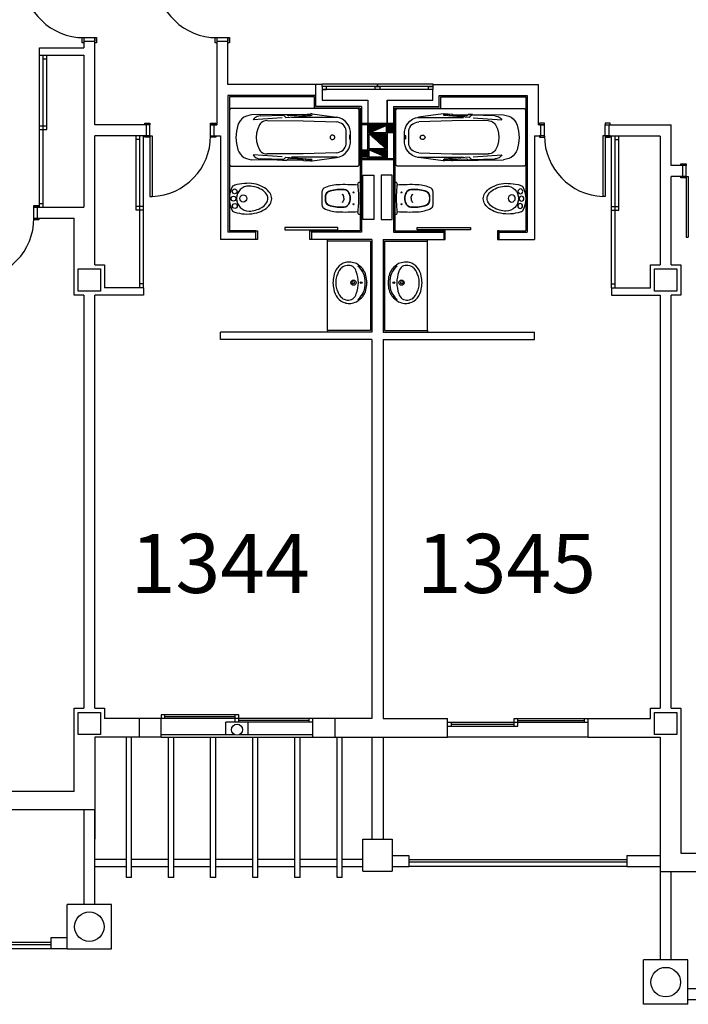
# Model space of a CAD drawing. Units: millimetres. Extents: x 881 to 1700, y -276 to 206.
# Drawn here: x 1166 to 1175, y -248 to -235 of the extents above; entities that cross this region are included whole.
import ezdxf

# ---------------------------------------------------------------- set-up
doc = ezdxf.new("R2010")
doc.units = ezdxf.units.MM
doc.layers.add('TEXTO', color=255, linetype='Continuous')
doc.styles.add('ROMANS', font='txt')
pattern_1 = [(315, (1048.719999, -225.950897), (-0.00618718434, -0.00618718434), [])]

# ---------------------------------------------------------------- blocks, each defined once
blk = doc.blocks.new('B24')
for points in [[(11.47, 0, 0.148637), (11.02, 1.47, 0.107101), (9.5, 2.93, 0.07591), (7.21, 3.91, 0.077031), (4.76, 4.15, 0.062766), (2.08, 3.81, 0.042689), (0.89, 3.39, 0.107101)], [(10.42, 0.06, 0.152035), (10.04, 1.25, 0.106953), (8.74, 2.45, 0.074422), (6.79, 3.23, 0.072331), (4.8, 3.41, 0.061062)], [(0.89, -3.39, 0.042689), (2.08, -3.81, 0.062766), (4.76, -4.15, 0.062766), (7.44, -3.81, 0.07591), (9.5, -2.93, 0.107101), (11.02, -1.47, 0.148637), (11.47, 0, 0.148637)], [(5.33, -3.38, 0.046792), (7.06, -3.1, 0.074422), (8.79, -2.36, 0.106953), (10.06, -1.14, 0.152035), (10.42, 0.06, 0.152035)]]:
    blk.add_lwpolyline(points, format="xyb")
for centre, radius in [((1.12, 0), 0.654), ((1.43, 1.98), 0.654), ((3.77, 0.06), 0.955), ((1.49, -1.97), 0.654)]:
    blk.add_circle(centre, radius)
for centre, radius, start, end in [((6.94, 0), 6.94, 150.7211, 209.2789), ((5.33, 0.06), 3.39, 90, 270)]:
    blk.add_arc(centre, radius, start, end)
blk = doc.blocks.new('BA')
at = {"linetype": 'ByBlock'}
for p, q in [((-1.8, 0.025), (-1.8, 0.775)), ((-1.772, 0.8), (-0.028, 0.8)), ((-0.789, 0.719), (-1.494, 0.711)), ((-1.055, 0.708), (-1.374, 0.698)), ((-1.063, 0.715), (-1.003, 0.715)), ((-1.063, 0.715), (-1.022, 0.679)), ((-1.016, 0.677), (-0.67, 0.704)), ((-1.003, 0.715), (-0.984, 0.699)), ((-0.746, 0.708), (-0.979, 0.697)), ((-0.775, 0.719), (-0.789, 0.719)), ((-0.775, 0.719), (-0.675, 0.725)), ((-0.739, 0.715), (-0.745, 0.709)), ((-0.739, 0.715), (-0.655, 0.708)), ((-0.675, 0.725), (-0.655, 0.724)), ((-0.657, 0.706), (-0.674, 0.703)), ((-0.655, 0.724), (-0.316, 0.68)), ((-0.655, 0.708), (-0.655, 0.707)), ((0, 0.775), (0, 0.025)), ((-1.071, 0.671), (-1.473, 0.642)), ((-0.78, 0.63), (-1.279, 0.631)), ((-0.78, 0.677), (-0.938, 0.675)), ((-0.3, 0.677), (-0.78, 0.677)), ((-0.317, 0.615), (-0.78, 0.63)), ((-0.182, 0.493), (-0.18, 0.4)), ((-0.134, 0.398), (-0.133, 0.41)), ((-0.133, 0.419), (-0.131, 0.427)), ((-0.133, 0.41), (-0.133, 0.419)), ((-0.129, 0.427), (-0.127, 0.419)), ((-0.127, 0.419), (-0.126, 0.41)), ((-0.126, 0.41), (-0.126, 0.398)), ((-0.122, 0.479), (-0.12, 0.4)), ((-0.18, 0.4), (-0.182, 0.307)), ((-0.133, 0.386), (-0.134, 0.398)), ((-0.133, 0.377), (-0.133, 0.386)), ((-0.131, 0.369), (-0.133, 0.377)), ((-0.127, 0.377), (-0.129, 0.369)), ((-0.126, 0.386), (-0.127, 0.377)), ((-0.126, 0.398), (-0.126, 0.386)), ((-0.12, 0.4), (-0.122, 0.321)), ((-1.071, 0.129), (-1.473, 0.158)), ((-1.279, 0.168), (-0.78, 0.17)), ((-0.78, 0.17), (-0.317, 0.185)), ((-0.028, 0), (-1.772, 0)), ((-0.789, 0.081), (-1.494, 0.089)), ((-1.374, 0.102), (-1.055, 0.092)), ((-1.063, 0.085), (-1.022, 0.121)), ((-1.063, 0.085), (-1.003, 0.085)), ((-1.016, 0.123), (-0.67, 0.096)), ((-1.003, 0.085), (-0.984, 0.101)), ((-0.746, 0.091), (-0.979, 0.103)), ((-0.78, 0.123), (-0.938, 0.124)), ((-0.789, 0.081), (-0.775, 0.081)), ((-0.3, 0.123), (-0.78, 0.123)), ((-0.775, 0.081), (-0.675, 0.075)), ((-0.739, 0.085), (-0.745, 0.091)), ((-0.739, 0.085), (-0.655, 0.092)), ((-0.655, 0.075), (-0.675, 0.075)), ((-0.674, 0.096), (-0.657, 0.094)), ((-0.655, 0.075), (-0.316, 0.119)), ((-0.655, 0.092), (-0.655, 0.093))]:
    blk.add_line(p, q, dxfattribs=at)
at = {"linetype": 'ByBlock', "extrusion": (0, 0, -1), "flags": 128}
for points in [[(1.8, 0.775), (1.8, 0.78), (1.798, 0.784), (1.796, 0.788), (1.794, 0.791), (1.79, 0.794), (1.786, 0.797), (1.782, 0.798), (1.777, 0.8), (1.772, 0.8)], [(1.684, 0.571), (1.671, 0.602), (1.652, 0.631), (1.628, 0.656), (1.599, 0.678), (1.566, 0.694), (1.531, 0.705), (1.494, 0.711)], [(1.473, 0.642), (1.462, 0.657), (1.448, 0.671), (1.432, 0.682), (1.414, 0.69), (1.394, 0.696), (1.374, 0.698)], [(0.979, 0.697), (0.98, 0.697), (0.981, 0.697), (0.982, 0.697), (0.983, 0.698), (0.984, 0.699)], [(0.745, 0.709), (0.745, 0.709), (0.746, 0.709), (0.746, 0.709), (0.746, 0.708)], [(0.655, 0.707), (0.655, 0.707), (0.656, 0.706), (0.656, 0.706), (0.656, 0.706), (0.657, 0.706), (0.657, 0.706)], [(0.028, 0.8), (0.023, 0.8), (0.018, 0.798), (0.014, 0.797), (0.01, 0.794), (0.007, 0.791), (0.004, 0.788), (0.002, 0.784), (0, 0.78), (0, 0.775)], [(1.71, 0.4), (1.703, 0.486), (1.684, 0.571)], [(1.429, 0.4), (1.424, 0.459), (1.409, 0.517), (1.384, 0.572)], [(1.384, 0.572), (1.373, 0.588), (1.359, 0.603), (1.341, 0.615), (1.322, 0.624), (1.301, 0.629), (1.279, 0.631)], [(1.016, 0.677), (1.017, 0.677), (1.019, 0.677), (1.02, 0.677), (1.021, 0.678), (1.022, 0.679)], [(0.317, 0.615), (0.291, 0.611), (0.267, 0.603), (0.244, 0.592), (0.224, 0.577), (0.207, 0.559), (0.194, 0.538), (0.186, 0.516), (0.182, 0.493)], [(0.316, 0.68), (0.272, 0.669), (0.231, 0.65), (0.195, 0.625), (0.165, 0.594), (0.142, 0.558), (0.128, 0.519), (0.122, 0.479)], [(0.131, 0.427), (0.131, 0.427), (0.131, 0.427), (0.131, 0.427), (0.13, 0.427), (0.13, 0.427), (0.13, 0.427), (0.13, 0.427)], [(0.13, 0.427), (0.13, 0.427), (0.13, 0.427), (0.129, 0.427), (0.129, 0.427), (0.129, 0.427), (0.129, 0.427), (0.129, 0.427)], [(1.684, 0.229), (1.703, 0.314), (1.71, 0.4)], [(1.384, 0.228), (1.409, 0.283), (1.424, 0.341), (1.429, 0.4)], [(0.182, 0.307), (0.186, 0.284), (0.194, 0.262), (0.207, 0.241), (0.224, 0.223), (0.244, 0.208), (0.267, 0.197), (0.291, 0.189), (0.317, 0.185)], [(0.122, 0.321), (0.128, 0.28), (0.142, 0.242), (0.165, 0.206), (0.195, 0.175), (0.231, 0.15), (0.272, 0.131), (0.316, 0.119)], [(0.13, 0.369), (0.13, 0.369), (0.13, 0.369), (0.13, 0.369), (0.131, 0.369), (0.131, 0.369), (0.131, 0.369), (0.131, 0.369)], [(0.129, 0.369), (0.129, 0.369), (0.129, 0.369), (0.129, 0.369), (0.129, 0.369), (0.13, 0.369), (0.13, 0.369), (0.13, 0.369)], [(1.494, 0.089), (1.531, 0.095), (1.566, 0.106), (1.599, 0.122), (1.628, 0.144), (1.652, 0.169), (1.671, 0.198), (1.684, 0.229)], [(1.374, 0.102), (1.394, 0.104), (1.414, 0.11), (1.432, 0.118), (1.448, 0.129), (1.462, 0.143), (1.473, 0.158)], [(1.279, 0.168), (1.301, 0.171), (1.322, 0.176), (1.341, 0.185), (1.359, 0.197), (1.373, 0.212), (1.384, 0.228)], [(1.772, 0), (1.778, 0), (1.783, 0.002), (1.788, 0.004), (1.792, 0.007), (1.795, 0.011), (1.798, 0.015), (1.8, 0.02), (1.8, 0.025)], [(1.022, 0.121), (1.021, 0.122), (1.02, 0.123), (1.019, 0.123), (1.017, 0.123), (1.016, 0.123)], [(0.984, 0.101), (0.983, 0.102), (0.982, 0.103), (0.981, 0.103), (0.98, 0.103), (0.979, 0.103)], [(0.746, 0.091), (0.746, 0.091), (0.746, 0.091), (0.745, 0.091), (0.745, 0.091)], [(0.657, 0.094), (0.657, 0.094), (0.656, 0.094), (0.656, 0.094), (0.656, 0.094), (0.655, 0.093), (0.655, 0.093)], [(0, 0.025), (0, 0.02), (0.002, 0.016), (0.004, 0.012), (0.007, 0.009), (0.01, 0.006), (0.014, 0.003), (0.018, 0.001), (0.023, 0), (0.028, 0)]]:
    blk.add_lwpolyline(points, dxfattribs=at)
blk.add_lwpolyline([(0.339, 0.4), (0.34, 0.394), (0.341, 0.389), (0.344, 0.384), (0.348, 0.38), (0.353, 0.376), (0.358, 0.373), (0.364, 0.371), (0.371, 0.371), (0.377, 0.371), (0.383, 0.372), (0.389, 0.375), (0.394, 0.378), (0.398, 0.382), (0.401, 0.386), (0.404, 0.392), (0.405, 0.397), (0.405, 0.403), (0.404, 0.408), (0.401, 0.413), (0.398, 0.418), (0.394, 0.422), (0.389, 0.425), (0.383, 0.428), (0.377, 0.429), (0.371, 0.429), (0.364, 0.428), (0.358, 0.427), (0.353, 0.424), (0.348, 0.42), (0.344, 0.416), (0.341, 0.411), (0.34, 0.405)], close=True, dxfattribs=at)

msp = doc.modelspace()

# ---------------------------------------------------------------- hatches: boundary and pattern name
h = msp.add_hatch()
h.set_pattern_fill('ANSI31', color=256, scale=0.07, style=0)
h.set_pattern_definition(pattern_1)
h.paths.add_polyline_path([(1170.912, -236.148), (1170.912, -236.048), (1171.142, -236.048)])
h = msp.add_hatch()
h.set_pattern_fill('ANSI31', color=256, scale=0.07, style=0)
h.set_pattern_definition(pattern_1)
h.paths.add_polyline_path([(1171.142, -236.163), (1171.142, -236.363), (1170.912, -236.163)])
h = msp.add_hatch()
h.set_pattern_fill('ANSI31', color=256, scale=0.07, style=0)
h.set_pattern_definition(pattern_1)
h.paths.add_polyline_path([(1171.157, -236.048), (1171.262, -236.048), (1171.262, -236.148), (1171.157, -236.148)])
h = msp.add_hatch()
h.set_pattern_fill('ANSI31', color=256, scale=0.07, style=0)
h.set_pattern_definition(pattern_1)
h.paths.add_polyline_path([(1170.792, -236.378), (1170.897, -236.378), (1170.897, -236.478), (1170.792, -236.478)])
h = msp.add_hatch()
h.set_pattern_fill('ANSI31', color=256, scale=0.07, style=0)
h.set_pattern_definition(pattern_1)
h.paths.add_polyline_path([(1170.912, -236.378), (1171.142, -236.378), (1171.142, -236.478)])

# ---------------------------------------------------------------- linework, layer by layer
for p, q in [((1167.052, -234.859), (1167.202, -234.859)), ((1167.052, -234.859), (1167.052, -234.909)), ((1167.052, -234.909), (1167.052, -234.998)), ((1167.052, -234.909), (1167.202, -234.909)), ((1167.202, -234.859), (1167.202, -234.909)), ((1167.202, -236.038), (1167.202, -234.909)), ((1168.852, -234.859), (1169.002, -234.859)), ((1168.852, -234.859), (1168.852, -234.909)), ((1168.852, -234.909), (1168.852, -236.038)), ((1168.852, -234.909), (1169.002, -234.909)), ((1169.002, -234.859), (1169.002, -234.909)), ((1169.002, -235.493), (1169.002, -234.909)), ((1166.452, -235.098), (1166.452, -234.998)), ((1166.452, -234.998), (1167.052, -234.998)), ((1166.452, -235.973), (1166.452, -235.098)), ((1166.452, -235.098), (1167.052, -235.098)), ((1166.502, -237.153), (1166.502, -235.098)), ((1166.552, -236.103), (1166.552, -235.098)), ((1167.052, -235.098), (1167.052, -237.153)), ((1166.502, -235.148), (1166.552, -235.148)), ((1170.277, -235.493), (1169.002, -235.493)), ((1170.192, -235.793), (1170.192, -235.493)), ((1171.777, -235.493), (1173.202, -235.493)), ((1173.202, -235.493), (1173.202, -236.038)), ((1169.002, -235.643), (1169.002, -237.493)), ((1170.192, -235.643), (1169.002, -235.643)), ((1170.172, -235.663), (1169.022, -235.663)), ((1169.022, -235.663), (1169.022, -237.473)), ((1170.172, -235.813), (1170.172, -235.663)), ((1170.897, -235.708), (1170.897, -236.493)), ((1171.157, -235.708), (1171.157, -236.493)), ((1171.862, -235.793), (1171.862, -235.643)), ((1171.862, -235.643), (1173.052, -235.643)), ((1171.882, -235.813), (1171.882, -235.663)), ((1171.882, -235.663), (1173.032, -235.663)), ((1173.032, -235.663), (1173.032, -237.473)), ((1173.052, -235.643), (1173.052, -237.493)), ((1170.792, -235.813), (1170.172, -235.813)), ((1170.812, -235.793), (1170.192, -235.793)), ((1170.792, -235.813), (1170.792, -237.473)), ((1170.812, -235.793), (1170.812, -237.493)), ((1171.242, -235.793), (1171.862, -235.793)), ((1171.242, -235.793), (1171.242, -237.493)), ((1171.262, -235.813), (1171.262, -237.473)), ((1171.262, -235.813), (1171.882, -235.813)), ((1166.452, -237.153), (1166.452, -235.973)), ((1167.897, -236.038), (1167.202, -236.038)), ((1167.897, -236.038), (1167.897, -236.188)), ((1167.947, -236.038), (1167.897, -236.038)), ((1167.947, -236.188), (1167.947, -236.038)), ((1168.767, -236.188), (1168.767, -236.038)), ((1168.767, -236.038), (1168.817, -236.038)), ((1168.817, -236.188), (1168.817, -236.038)), ((1168.817, -236.038), (1168.852, -236.038)), ((1170.812, -236.018), (1171.242, -236.018)), ((1170.812, -236.033), (1171.242, -236.033)), ((1173.237, -236.038), (1173.202, -236.038)), ((1173.237, -236.188), (1173.237, -236.038)), ((1173.287, -236.038), (1173.237, -236.038)), ((1173.287, -236.188), (1173.287, -236.038)), ((1174.107, -236.038), (1174.157, -236.038)), ((1174.107, -236.188), (1174.107, -236.038)), ((1174.157, -236.038), (1174.157, -236.188)), ((1174.157, -236.038), (1175.002, -236.038)), ((1175.002, -236.588), (1175.002, -236.038)), ((1166.452, -236.053), (1166.502, -236.053)), ((1166.452, -236.103), (1166.552, -236.103)), ((1166.502, -236.053), (1166.552, -236.053)), ((1170.912, -236.148), (1171.142, -236.048)), ((1170.912, -236.163), (1171.142, -236.363)), ((1167.202, -237.933), (1167.202, -236.188)), ((1167.897, -236.188), (1167.202, -236.188)), ((1167.762, -237.193), (1167.762, -236.188)), ((1167.812, -236.238), (1167.762, -236.238)), ((1167.812, -238.243), (1167.812, -236.188)), ((1167.862, -237.063), (1167.862, -236.188)), ((1167.947, -236.188), (1167.897, -236.188)), ((1167.947, -236.188), (1167.947, -237.008)), ((1167.947, -236.188), (1167.977, -236.188)), ((1167.977, -236.188), (1167.977, -237.008)), ((1168.767, -236.188), (1168.817, -236.188)), ((1168.817, -236.188), (1168.902, -236.188)), ((1168.902, -236.188), (1168.902, -237.593)), ((1173.152, -236.188), (1173.152, -237.593)), ((1173.152, -236.188), (1173.237, -236.188)), ((1173.287, -236.188), (1173.237, -236.188)), ((1174.076, -236.188), (1174.076, -237.008)), ((1174.107, -236.188), (1174.076, -236.188)), ((1174.107, -236.188), (1174.107, -237.008)), ((1174.107, -236.188), (1174.157, -236.188)), ((1174.157, -236.188), (1174.852, -236.188)), ((1174.192, -237.063), (1174.192, -236.188)), ((1174.242, -238.243), (1174.242, -236.188)), ((1174.242, -236.238), (1174.292, -236.238)), ((1174.292, -237.193), (1174.292, -236.188)), ((1174.852, -236.193), (1174.852, -237.933)), ((1170.912, -236.378), (1171.142, -236.478)), ((1170.812, -236.493), (1171.242, -236.493)), ((1170.812, -236.508), (1171.242, -236.508)), ((1175.152, -236.588), (1175.002, -236.588)), ((1175.152, -236.588), (1175.152, -236.738)), ((1175.202, -236.588), (1175.152, -236.588)), ((1175.202, -236.738), (1175.202, -236.588)), ((1170.792, -236.818), (1170.792, -237.25)), ((1171.262, -236.818), (1171.262, -237.25)), ((1175.002, -237.933), (1175.002, -236.738)), ((1175.152, -236.738), (1175.002, -236.738)), ((1175.202, -236.738), (1175.152, -236.738)), ((1175.202, -236.738), (1175.202, -237.558)), ((1175.202, -236.738), (1175.232, -236.738)), ((1175.232, -236.738), (1175.232, -237.558)), ((1166.452, -237.103), (1166.502, -237.103)), ((1167.862, -238.243), (1167.862, -237.063)), ((1167.947, -237.008), (1167.977, -237.008)), ((1174.107, -237.008), (1174.076, -237.008)), ((1174.192, -238.243), (1174.192, -237.063)), ((1166.376, -237.303), (1166.376, -237.153)), ((1166.376, -237.153), (1166.426, -237.153)), ((1166.426, -237.303), (1166.426, -237.153)), ((1166.426, -237.153), (1167.052, -237.153)), ((1167.812, -237.143), (1167.762, -237.143)), ((1167.862, -237.193), (1167.762, -237.193)), ((1167.862, -237.143), (1167.812, -237.143)), ((1174.192, -237.143), (1174.242, -237.143)), ((1174.192, -237.193), (1174.292, -237.193)), ((1174.242, -237.143), (1174.292, -237.143)), ((1166.376, -237.303), (1166.426, -237.303)), ((1166.426, -237.303), (1166.922, -237.303)), ((1166.922, -238.343), (1166.922, -237.303)), ((1169.382, -237.493), (1169.002, -237.493)), ((1169.382, -237.473), (1169.022, -237.473)), ((1170.792, -237.473), (1170.132, -237.473)), ((1170.812, -237.493), (1170.132, -237.493)), ((1171.242, -237.493), (1171.922, -237.493)), ((1171.262, -237.473), (1171.922, -237.473)), ((1172.672, -237.473), (1173.032, -237.473)), ((1172.672, -237.493), (1173.052, -237.493)), ((1169.382, -237.593), (1168.902, -237.593)), ((1170.952, -237.593), (1170.132, -237.593)), ((1170.352, -237.613), (1170.352, -237.593)), ((1170.352, -238.823), (1170.352, -237.613)), ((1170.932, -237.613), (1170.352, -237.613)), ((1170.932, -237.613), (1170.932, -238.823)), ((1170.952, -237.593), (1170.952, -238.843)), ((1171.102, -237.593), (1171.102, -238.843)), ((1171.102, -237.593), (1171.922, -237.593)), ((1171.122, -237.613), (1171.702, -237.613)), ((1171.122, -237.613), (1171.122, -238.823)), ((1171.702, -237.613), (1171.702, -237.593)), ((1171.702, -238.823), (1171.702, -237.613)), ((1172.672, -237.593), (1173.152, -237.593)), ((1175.202, -237.558), (1175.232, -237.558)), ((1167.202, -237.933), (1167.332, -237.933)), ((1167.332, -237.933), (1167.332, -238.243)), ((1174.722, -238.243), (1174.722, -237.933)), ((1174.722, -237.933), (1174.852, -237.933)), ((1175.002, -237.933), (1175.132, -237.933)), ((1175.132, -237.933), (1175.132, -238.343)), ((1167.862, -238.243), (1167.332, -238.243)), ((1167.862, -238.193), (1167.812, -238.193)), ((1167.862, -238.243), (1167.862, -238.343)), ((1174.192, -238.193), (1174.242, -238.193)), ((1174.192, -238.243), (1174.192, -238.343)), ((1174.192, -238.243), (1174.722, -238.243)), ((1167.052, -238.343), (1166.922, -238.343)), ((1167.052, -238.343), (1167.052, -243.933)), ((1167.202, -243.933), (1167.202, -238.343)), ((1167.862, -238.343), (1167.202, -238.343)), ((1174.192, -238.343), (1174.852, -238.343)), ((1174.852, -238.343), (1174.852, -243.933)), ((1175.002, -243.933), (1175.002, -238.343)), ((1175.132, -238.343), (1175.002, -238.343)), ((1170.932, -238.823), (1170.352, -238.823)), ((1170.352, -238.823), (1170.352, -238.843)), ((1171.122, -238.823), (1171.702, -238.823)), ((1171.702, -238.823), (1171.702, -238.843)), ((1168.902, -238.943), (1168.902, -238.843)), ((1170.952, -238.843), (1168.902, -238.843)), ((1170.952, -238.943), (1168.902, -238.943)), ((1170.952, -238.943), (1170.952, -244.073)), ((1171.102, -238.843), (1173.152, -238.843)), ((1171.102, -238.943), (1173.152, -238.943)), ((1171.102, -238.943), (1171.102, -244.073)), ((1173.152, -238.943), (1173.152, -238.843)), ((1166.922, -245.057), (1166.922, -243.933)), ((1166.922, -243.933), (1167.052, -243.933)), ((1167.202, -243.933), (1167.332, -243.933)), ((1167.332, -243.933), (1167.332, -244.073)), ((1169.151, -244.023), (1168.1, -244.023)), ((1168.1, -244.023), (1168.1, -244.073)), ((1168.15, -244.073), (1168.15, -244.023)), ((1169.101, -244.123), (1169.101, -244.023)), ((1169.151, -244.123), (1169.151, -244.023)), ((1174.722, -244.073), (1174.722, -243.933)), ((1174.722, -243.933), (1174.852, -243.933)), ((1175.002, -243.933), (1175.132, -243.933)), ((1175.132, -243.933), (1175.132, -245.893)), ((1168.1, -244.073), (1167.332, -244.073)), ((1167.801, -244.073), (1167.801, -244.323)), ((1168.1, -244.323), (1168.1, -244.073)), ((1169.126, -244.073), (1168.1, -244.073)), ((1169.101, -244.048), (1168.15, -244.048)), ((1168.976, -244.288), (1168.976, -244.123)), ((1169.276, -244.123), (1168.976, -244.123)), ((1170.152, -244.123), (1169.101, -244.123)), ((1170.152, -244.073), (1169.126, -244.073)), ((1170.102, -244.098), (1169.151, -244.098)), ((1169.276, -244.288), (1169.276, -244.123)), ((1170.102, -244.123), (1170.102, -244.073)), ((1170.952, -244.073), (1170.152, -244.073)), ((1170.152, -244.323), (1170.152, -244.073)), ((1170.451, -244.073), (1170.451, -244.323)), ((1171.102, -244.073), (1171.976, -244.073)), ((1171.976, -244.323), (1171.976, -244.073)), ((1171.976, -244.123), (1172.901, -244.123)), ((1172.026, -244.173), (1172.026, -244.123)), ((1172.026, -244.148), (1172.876, -244.148)), ((1172.876, -244.073), (1173.876, -244.073)), ((1172.876, -244.173), (1172.876, -244.073)), ((1172.901, -244.123), (1173.876, -244.123)), ((1172.926, -244.173), (1172.926, -244.073)), ((1172.926, -244.098), (1173.826, -244.098)), ((1173.826, -244.123), (1173.826, -244.073)), ((1173.876, -244.073), (1174.722, -244.073)), ((1173.876, -244.323), (1173.876, -244.073)), ((1168.1, -244.288), (1169.089, -244.288)), ((1169.163, -244.288), (1170.152, -244.288)), ((1171.976, -244.173), (1172.926, -244.173)), ((1167.202, -244.323), (1167.202, -245.703)), ((1168.1, -244.323), (1167.202, -244.323)), ((1167.629, -246.223), (1167.629, -244.323)), ((1167.699, -246.223), (1167.699, -244.323)), ((1168.1, -244.323), (1170.152, -244.323)), ((1168.199, -246.223), (1168.199, -244.323)), ((1168.269, -246.223), (1168.269, -244.323)), ((1168.769, -246.223), (1168.769, -244.323)), ((1168.839, -246.223), (1168.839, -244.323)), ((1169.339, -246.223), (1169.339, -244.323)), ((1169.409, -246.223), (1169.409, -244.323)), ((1169.909, -246.223), (1169.909, -244.323)), ((1169.979, -246.223), (1169.979, -244.323)), ((1170.152, -244.323), (1171.976, -244.323)), ((1170.479, -246.223), (1170.479, -244.323)), ((1170.549, -246.223), (1170.549, -244.323)), ((1170.952, -244.323), (1170.952, -245.703)), ((1171.102, -244.323), (1171.102, -245.703)), ((1173.876, -244.323), (1171.976, -244.323)), ((1173.876, -244.323), (1174.852, -244.323)), ((1174.852, -244.323), (1174.852, -246.143)), ((1166.922, -245.057), (1166.078, -245.057)), ((1167.202, -245.307), (1166.078, -245.307)), ((1167.052, -245.307), (1167.052, -246.588)), ((1167.202, -246.588), (1167.202, -245.307)), ((1170.827, -245.703), (1171.227, -245.703)), ((1170.827, -246.138), (1170.827, -245.703)), ((1171.227, -245.703), (1171.227, -246.138)), ((1175.132, -245.893), (1175.861, -245.893)), ((1167.202, -245.973), (1167.629, -245.973)), ((1167.699, -245.973), (1168.199, -245.973)), ((1168.269, -245.973), (1168.769, -245.973)), ((1168.839, -245.973), (1169.339, -245.973)), ((1169.409, -245.973), (1169.909, -245.973)), ((1169.979, -245.973), (1170.479, -245.973)), ((1170.549, -245.973), (1170.827, -245.973)), ((1171.227, -245.923), (1171.451, -245.923)), ((1171.451, -245.923), (1171.451, -246.073)), ((1174.401, -245.983), (1171.451, -245.983)), ((1174.401, -246.013), (1171.451, -246.013)), ((1174.401, -245.923), (1174.852, -245.923)), ((1174.401, -245.923), (1174.401, -246.073)), ((1167.202, -246.073), (1167.629, -246.073)), ((1167.699, -246.073), (1168.199, -246.073)), ((1168.269, -246.073), (1168.769, -246.073)), ((1168.839, -246.073), (1169.339, -246.073)), ((1169.409, -246.073), (1169.909, -246.073)), ((1169.979, -246.073), (1170.479, -246.073)), ((1170.549, -246.073), (1170.827, -246.073)), ((1170.827, -246.138), (1171.227, -246.138)), ((1171.227, -246.073), (1171.451, -246.073)), ((1174.401, -246.073), (1171.451, -246.073)), ((1174.401, -246.073), (1174.852, -246.073)), ((1174.852, -246.143), (1175.861, -246.143)), ((1174.852, -246.143), (1174.852, -247.338)), ((1175.002, -247.338), (1175.002, -246.143)), ((1167.699, -246.223), (1167.629, -246.223)), ((1168.269, -246.223), (1168.199, -246.223)), ((1168.839, -246.223), (1168.769, -246.223)), ((1169.409, -246.223), (1169.339, -246.223)), ((1169.979, -246.223), (1169.909, -246.223)), ((1170.549, -246.223), (1170.479, -246.223)), ((1166.827, -247.188), (1166.827, -246.588)), ((1167.427, -246.588), (1166.827, -246.588)), ((1167.427, -247.188), (1167.427, -246.588)), ((1163.655, -247.095), (1166.605, -247.095)), ((1166.605, -247.038), (1166.605, -247.188)), ((1166.827, -247.038), (1166.605, -247.038)), ((1163.655, -247.13), (1166.605, -247.13)), ((1166.605, -247.188), (1163.655, -247.188)), ((1166.827, -247.188), (1166.605, -247.188)), ((1166.827, -247.188), (1167.427, -247.188)), ((1174.627, -247.938), (1174.627, -247.338)), ((1175.227, -247.338), (1174.627, -247.338)), ((1175.227, -247.938), (1175.227, -247.338)), ((1175.227, -247.723), (1178.396, -247.723)), ((1175.227, -247.873), (1178.396, -247.873)), ((1175.227, -247.938), (1174.627, -247.938))]:
    msp.add_line(p, q)
at = {"linetype": 'ByBlock'}
for p, q in [((1170.57, -237.034), (1170.57, -237.013)), ((1170.57, -237.034), (1170.57, -237.054)), ((1171.484, -237.034), (1171.484, -237.013)), ((1171.484, -237.034), (1171.484, -237.054)), ((1170.881, -238.173), (1170.881, -238.178)), ((1171.172, -238.173), (1171.172, -238.178))]:
    msp.add_line(p, q, dxfattribs=at)
for points in [[(1167.052, -234.859), (1167.052, -234.929), (1167.032, -234.929), (1167.032, -234.859)], [(1167.222, -234.859), (1167.222, -234.929), (1167.202, -234.929), (1167.202, -234.859)], [(1168.852, -234.859), (1168.852, -234.929), (1168.832, -234.929), (1168.832, -234.859)], [(1169.022, -234.859), (1169.022, -234.929), (1169.002, -234.929), (1169.002, -234.859)], [(1170.277, -235.483), (1171.022, -235.483), (1171.022, -235.523), (1170.277, -235.523)], [(1171.032, -235.483), (1171.777, -235.483), (1171.777, -235.523), (1171.032, -235.523)], [(1170.277, -235.563), (1170.336, -235.563), (1170.336, -235.523), (1170.277, -235.523)], [(1170.277, -235.563), (1170.277, -235.708), (1170.897, -235.708), (1170.897, -236.018), (1171.157, -236.018), (1171.157, -235.708), (1171.777, -235.708), (1171.777, -235.563)], [(1170.997, -235.523), (1171.056, -235.523), (1171.056, -235.563), (1170.997, -235.563)], [(1171.777, -235.563), (1171.718, -235.563), (1171.718, -235.523), (1171.777, -235.523)], [(1167.877, -236.018), (1167.947, -236.018), (1167.947, -236.038), (1167.877, -236.038)], [(1168.767, -236.018), (1168.837, -236.018), (1168.837, -236.038), (1168.767, -236.038)], [(1170.897, -236.033), (1171.157, -236.033), (1171.157, -236.493), (1170.897, -236.493)], [(1173.287, -236.018), (1173.217, -236.018), (1173.217, -236.038), (1173.287, -236.038)], [(1174.177, -236.018), (1174.107, -236.018), (1174.107, -236.038), (1174.177, -236.038)], [(1170.912, -236.048), (1171.142, -236.048), (1171.142, -236.148), (1170.912, -236.148)], [(1170.912, -236.163), (1171.142, -236.163), (1171.142, -236.363), (1170.912, -236.363)], [(1171.157, -236.048), (1171.262, -236.048), (1171.262, -236.148), (1171.157, -236.148)], [(1167.877, -236.188), (1167.947, -236.188), (1167.947, -236.208), (1167.877, -236.208)], [(1168.767, -236.188), (1168.837, -236.188), (1168.837, -236.208), (1168.767, -236.208)], [(1173.287, -236.188), (1173.217, -236.188), (1173.217, -236.208), (1173.287, -236.208)], [(1174.177, -236.188), (1174.107, -236.188), (1174.107, -236.208), (1174.177, -236.208)], [(1170.792, -236.378), (1170.897, -236.378), (1170.897, -236.478), (1170.792, -236.478)], [(1170.912, -236.378), (1171.142, -236.378), (1171.142, -236.478), (1170.912, -236.478)], [(1175.132, -236.568), (1175.202, -236.568), (1175.202, -236.588), (1175.132, -236.588)], [(1170.827, -236.72), (1170.977, -236.72), (1170.977, -237.32), (1170.827, -237.32)], [(1171.227, -236.72), (1171.077, -236.72), (1171.077, -237.32), (1171.227, -237.32)], [(1175.132, -236.738), (1175.202, -236.738), (1175.202, -236.758), (1175.132, -236.758)], [(1166.376, -237.133), (1166.446, -237.133), (1166.446, -237.153), (1166.376, -237.153)], [(1166.376, -237.303), (1166.446, -237.303), (1166.446, -237.323), (1166.376, -237.323)], [(1169.382, -237.473), (1169.402, -237.473), (1169.402, -237.593), (1169.382, -237.593)], [(1170.112, -237.473), (1170.132, -237.473), (1170.132, -237.593), (1170.112, -237.593)], [(1171.942, -237.473), (1171.922, -237.473), (1171.922, -237.593), (1171.942, -237.593)], [(1172.672, -237.473), (1172.652, -237.473), (1172.652, -237.593), (1172.672, -237.593)], [(1166.977, -238.288), (1166.977, -237.988), (1167.277, -237.988), (1167.277, -238.288)], [(1174.777, -238.288), (1174.777, -237.988), (1175.077, -237.988), (1175.077, -238.288)], [(1166.977, -244.288), (1166.977, -243.988), (1167.277, -243.988), (1167.277, -244.288)], [(1174.777, -244.288), (1174.777, -243.988), (1175.077, -243.988), (1175.077, -244.288)]]:
    msp.add_lwpolyline(points, close=True)
for points in [[(1170.491, -237.46), (1170.491, -237.43), (1169.771, -237.43), (1169.771, -237.46), (1170.491, -237.46)], [(1171.563, -237.46), (1171.563, -237.43), (1172.283, -237.43), (1172.283, -237.46), (1171.563, -237.46)]]:
    msp.add_lwpolyline(points)
for centre, radius in [((1170.702, -236.954), 0.0075), ((1171.352, -236.954), 0.0075), ((1170.702, -237.114), 0.0075), ((1171.352, -237.114), 0.0075), ((1170.701, -238.175), 0.0354), ((1170.699, -238.175), 0.0179), ((1170.805, -238.175), 0.0127), ((1171.248, -238.175), 0.0127), ((1171.352, -238.175), 0.0354), ((1171.355, -238.175), 0.0179)]:
    msp.add_circle(centre, radius, dxfattribs=at)
for centre, radius in [((1169.126, -244.223), 0.075), ((1167.127, -246.888), 0.2), ((1174.927, -247.638), 0.2)]:
    msp.add_circle(centre, radius)
for centre, start, end in [((1167.052, -234.039), 182.1412, 270), ((1168.852, -234.039), 182.1412, 270), ((1167.947, -236.188), 272.1412, 0), ((1174.107, -236.188), 180, 267.8588), ((1165.556, -237.303), 272.1412, 0)]:
    msp.add_arc(centre, 0.821, start, end)
for centre, radius, start, end in [((1170.781, -236.838), 0.02, 91.7705, 187.4115), ((1170.858, -239.319), 2.502, 91.5116, 91.7705), ((1171.196, -239.319), 2.502, 88.2295, 88.4884), ((1171.273, -236.838), 0.02, 352.5885, 88.2295), ((1171.622, -237.034), 1.35, 177.3481, 180), ((1170.523, -236.983), 0.25, 166.477, 177.3481), ((1170.319, -236.934), 0.04, 116.6241, 166.4771), ((1170.503, -237.3), 0.45, 92.2108, 116.6241), ((1170.385, -237.003), 0.0649, 110.1007, 166.7352), ((1170.385, -237.003), 0.0609, 110.1007, 166.7352), ((1170.494, -237.299), 0.38, 106.4495, 110.1007), ((1170.494, -237.299), 0.376, 106.4495, 110.1007), ((1170.528, -237.414), 0.5, 84.3336, 106.4495), ((1170.528, -237.414), 0.496, 84.3336, 106.4495), ((1170.582, -239.349), 2.5, 85.7895, 92.2108), ((1170.569, -237.001), 0.085, 28.1012, 84.3336), ((1170.569, -237.001), 0.081, 28.1012, 84.3336), ((1170.507, -237.034), 0.151, 0, 28.1012), ((1170.507, -237.034), 0.155, 0, 28.1012), ((1169.276, -237.034), 1.498, 0, 7.4115), ((1172.778, -237.034), 1.498, 172.5885, 180), ((1171.472, -239.349), 2.5, 87.7892, 94.2105), ((1171.547, -237.034), 0.155, 151.8988, 180), ((1171.547, -237.034), 0.151, 151.8988, 180), ((1171.485, -237.001), 0.085, 95.6664, 151.8988), ((1171.485, -237.001), 0.081, 95.6664, 151.8988), ((1171.526, -237.414), 0.5, 73.5505, 95.6664), ((1171.526, -237.414), 0.496, 73.5505, 95.6664), ((1171.551, -237.3), 0.45, 63.3759, 87.7892), ((1171.56, -237.299), 0.376, 69.8993, 73.5505), ((1171.56, -237.299), 0.38, 69.8993, 73.5505), ((1171.668, -237.003), 0.0609, 13.2648, 69.8993), ((1171.668, -237.003), 0.0649, 13.2648, 69.8993), ((1171.735, -236.934), 0.04, 13.5229, 63.3759), ((1171.531, -236.983), 0.25, 2.6519, 13.523), ((1170.432, -237.034), 1.35, 0, 2.6519), ((1171.622, -237.034), 1.35, 180, 182.6519), ((1170.523, -237.085), 0.25, 182.6519, 193.523), ((1170.517, -237.034), 0.2, 166.7352, 180), ((1170.517, -237.034), 0.2, 180, 193.2648), ((1170.517, -237.034), 0.196, 166.7352, 180), ((1170.517, -237.034), 0.196, 180, 193.2648), ((1170.385, -237.065), 0.0649, 193.2648, 249.8993), ((1170.385, -237.065), 0.0609, 193.2648, 249.8993), ((1170.552, -236.996), 0.012, 38.2132, 127.5723), ((1170.552, -237.072), 0.012, 232.4277, 321.7868), ((1170.53, -237.013), 0.04, 0, 38.2132), ((1170.53, -237.054), 0.04, 321.7868, 0), ((1170.569, -237.067), 0.081, 275.6664, 331.8988), ((1170.507, -237.034), 0.151, 331.8988, 0), ((1170.507, -237.034), 0.155, 331.8988, 0), ((1169.276, -237.034), 1.498, 352.5885, 0), ((1172.778, -237.034), 1.498, 180, 187.4115), ((1171.547, -237.034), 0.155, 180, 208.1012), ((1171.547, -237.034), 0.151, 180, 208.1012), ((1171.485, -237.067), 0.081, 208.1012, 264.3336), ((1171.524, -237.013), 0.04, 141.7868, 180), ((1171.524, -237.054), 0.04, 180, 218.2132), ((1171.502, -236.996), 0.012, 52.4277, 141.7868), ((1171.502, -237.072), 0.012, 218.2132, 307.5723), ((1171.668, -237.065), 0.0609, 290.1007, 346.7352), ((1171.668, -237.065), 0.0649, 290.1007, 346.7352), ((1171.537, -237.034), 0.196, 0, 13.2648), ((1171.537, -237.034), 0.196, 346.7352, 0), ((1171.537, -237.034), 0.2, 0, 13.2648), ((1171.537, -237.034), 0.2, 346.7352, 0), ((1171.531, -237.085), 0.25, 346.477, 357.3481), ((1170.432, -237.034), 1.35, 357.3481, 0), ((1170.319, -237.134), 0.04, 193.5229, 243.3759), ((1170.503, -236.767), 0.45, 243.3759, 267.7892), ((1170.494, -236.769), 0.38, 249.8993, 253.5505), ((1170.494, -236.769), 0.376, 249.8993, 253.5505), ((1170.528, -236.654), 0.5, 253.5505, 275.6664), ((1170.528, -236.654), 0.496, 253.5505, 275.6664), ((1170.582, -234.719), 2.5, 267.7892, 274.2105), ((1170.569, -237.067), 0.085, 275.6664, 331.8988), ((1170.781, -237.23), 0.02, 172.5885, 268.2295), ((1171.273, -237.23), 0.02, 271.7705, 7.4115), ((1171.472, -234.719), 2.5, 265.7895, 272.2108), ((1171.485, -237.067), 0.085, 208.1012, 264.3336), ((1171.526, -236.654), 0.496, 264.3336, 286.4495), ((1171.526, -236.654), 0.5, 264.3336, 286.4495), ((1171.551, -236.767), 0.45, 272.2108, 296.6241), ((1171.56, -236.769), 0.376, 286.4495, 290.1007), ((1171.56, -236.769), 0.38, 286.4495, 290.1007), ((1171.735, -237.134), 0.04, 296.6241, 346.4771), ((1170.858, -234.749), 2.502, 268.2295, 268.4884), ((1171.196, -234.749), 2.502, 271.5116, 271.7705), ((1170.639, -238.089), 0.192, 103.1596, 142.7504), ((1170.647, -238.131), 0.235, 85.9051, 102.691), ((1170.596, -238.319), 0.428, 70.0254, 80.8814), ((1171.458, -238.319), 0.428, 99.1186, 109.9746), ((1171.407, -238.131), 0.235, 77.309, 94.0949), ((1171.414, -238.089), 0.192, 37.2496, 76.8404), ((1170.668, -238.121), 0.235, 140.7324, 172.0912), ((1170.691, -238.135), 0.219, 131.0106, 160.9939), ((1170.636, -238.107), 0.166, 96.9233, 124.358), ((1170.627, -238.084), 0.143, 62.9734, 94.4479), ((1170.632, -238.05), 0.11, 12.6192, 57.2702), ((1170.137, -238.216), 0.632, 3.6754, 17.4905), ((1170.556, -238.223), 0.358, 39.8764, 58.6399), ((1170.587, -238.161), 0.274, 356.8747, 50.2802), ((1170.583, -238.16), 0.298, 357.4298, 33.9192), ((1171.47, -238.16), 0.298, 146.0808, 182.5702), ((1171.466, -238.161), 0.274, 129.7198, 183.1253), ((1171.498, -238.223), 0.358, 121.3601, 140.1236), ((1171.917, -238.216), 0.632, 162.5095, 176.3246), ((1171.422, -238.05), 0.11, 122.7298, 167.3808), ((1171.427, -238.084), 0.143, 85.5521, 117.0266), ((1171.418, -238.107), 0.166, 55.642, 83.0767), ((1171.363, -238.135), 0.219, 19.0061, 48.9894), ((1171.386, -238.121), 0.235, 7.9088, 39.2676), ((1170.895, -238.2), 0.472, 166.43, 177.0213), ((1170.63, -238.164), 0.169, 169.1534, 183.8062), ((1170.688, -238.161), 0.226, 154.3413, 172.4898), ((1171.366, -238.161), 0.226, 7.5102, 25.6587), ((1171.424, -238.164), 0.169, 356.1938, 10.8466), ((1171.159, -238.2), 0.472, 2.9787, 13.57), ((1170.895, -238.152), 0.472, 182.9787, 193.57), ((1170.668, -238.23), 0.235, 187.9088, 219.2676), ((1170.63, -238.187), 0.169, 176.1938, 190.8466), ((1170.688, -238.19), 0.226, 187.5102, 205.6587), ((1170.691, -238.216), 0.219, 199.0061, 228.9894), ((1170.137, -238.135), 0.632, 342.5095, 356.3246), ((1170.587, -238.191), 0.274, 309.7198, 3.1253), ((1170.583, -238.192), 0.298, 326.0808, 2.5702), ((1171.47, -238.192), 0.298, 177.4298, 213.9192), ((1171.466, -238.191), 0.274, 176.8747, 230.2802), ((1171.917, -238.135), 0.632, 183.6754, 197.4905), ((1171.363, -238.216), 0.219, 311.0106, 340.9939), ((1171.386, -238.23), 0.235, 320.7324, 352.0912), ((1171.366, -238.19), 0.226, 334.3413, 352.4898), ((1171.424, -238.187), 0.169, 349.1534, 3.8062), ((1171.159, -238.152), 0.472, 346.43, 357.0213), ((1170.639, -238.262), 0.192, 217.2496, 256.8404), ((1170.636, -238.245), 0.166, 235.642, 263.0767), ((1170.627, -238.267), 0.143, 265.5521, 297.0266), ((1170.596, -238.032), 0.428, 279.1186, 289.9746), ((1170.632, -238.301), 0.11, 302.7298, 347.3808), ((1170.556, -238.128), 0.358, 301.3601, 320.1236), ((1171.498, -238.128), 0.358, 219.8764, 238.6399), ((1171.458, -238.032), 0.428, 250.0254, 260.8814), ((1171.422, -238.301), 0.11, 192.6192, 237.2702), ((1171.427, -238.267), 0.143, 242.9734, 274.4479), ((1171.418, -238.245), 0.166, 276.9233, 304.358), ((1171.414, -238.262), 0.192, 283.1596, 322.7504), ((1170.647, -238.221), 0.235, 257.309, 274.0949), ((1171.407, -238.221), 0.235, 265.9051, 282.691)]:
    msp.add_arc(centre, radius, start, end, dxfattribs=at)

# ---------------------------------------------------------------- block references
at = {"extrusion": (0, 0, -1), "xscale": 0.9750000000001364, "yscale": 0.9750000000001364, "zscale": -0.9749999999999999, "rotation": 180}
msp.add_blockref('BA', (-1170.779, -235.819), dxfattribs=at)
at = {"xscale": 0.9750000000001364, "yscale": 0.9750000000001364, "zscale": 0.9750000000001364, "rotation": 180}
msp.add_blockref('BA', (1171.275, -235.819), dxfattribs=at)
at = {"xscale": 0.04999999999995453, "yscale": 0.04999999999995453, "zscale": 0.04999999999995453}
msp.add_blockref('B24', (1169.022, -237.039), dxfattribs=at)
at = {"extrusion": (0, 0, -1), "xscale": 0.04999999999995453, "yscale": 0.04999999999995453, "zscale": -0.05}
msp.add_blockref('B24', (-1173.032, -237.039), dxfattribs=at)

# ---------------------------------------------------------------- texts
at = {"layer": 'TEXTO', "color": 7, "linetype": 'Continuous', "style": 'ROMANS'}
for s, p in [('1344', (1167.687, -242.373)), ('1345', (1171.56, -242.373))]:
    msp.add_text(s, height=0.8, dxfattribs=at).set_placement(p)

doc.saveas('drawing.dxf')
